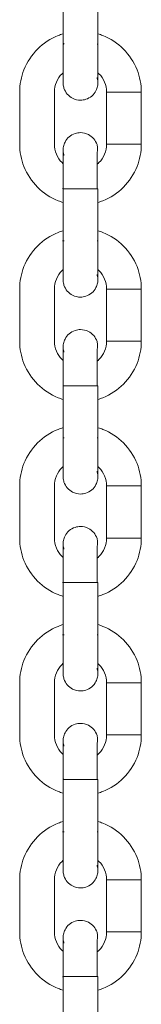
# Model space of a CAD drawing. Units: millimetres. Extents: x 12 to 284, y 10 to 190.
# Drawn here: x 159 to 159, y 164 to 166 of the extents above; entities that cross this region are included whole.
import ezdxf

# ---------------------------------------------------------------- set-up
doc = ezdxf.new("R2010")
doc.units = ezdxf.units.MM
doc.header["$MEASUREMENT"] = 0
doc.layers.add('Fallhöhe DE', color=7, linetype='Continuous', lineweight=0)

# ---------------------------------------------------------------- blocks, each defined once
blk = doc.blocks.new('Block_9')
at = {"layer": 'Fallhöhe DE', "color": 250, "lineweight": 18}
for p, q in [((159.3206, 166.0057), (159.3206, 166.0957)), ((159.3805, 166.0957), (159.3805, 166.0057)), ((159.3221, 166.0057), (159.321, 166.0065)), ((159.3805, 166.0057), (159.3796, 166.0057)), ((159.2456, 165.8327), (159.2456, 165.9227)), ((159.3055, 165.9227), (159.3055, 165.8327)), ((159.3956, 165.8327), (159.3956, 165.9227)), ((159.4555, 165.8327), (159.4555, 165.9227)), ((159.322, 165.7557), (159.3197, 165.7561)), ((159.3206, 165.6657), (159.3206, 165.7557)), ((159.3805, 165.7557), (159.3805, 165.6657)), ((159.3221, 165.6657), (159.3195, 165.6658)), ((159.3805, 165.6657), (159.3796, 165.6657)), ((159.2456, 165.4927), (159.2456, 165.5827)), ((159.3055, 165.5827), (159.3055, 165.4927)), ((159.3956, 165.4927), (159.3956, 165.5827)), ((159.4555, 165.4927), (159.4555, 165.5827)), ((159.3206, 165.3257), (159.3206, 165.4157)), ((159.322, 165.4157), (159.3206, 165.4147)), ((159.3805, 165.4157), (159.3805, 165.3257)), ((159.3221, 165.3257), (159.3211, 165.3257)), ((159.3805, 165.3257), (159.3796, 165.3257)), ((159.3806, 165.2587), (159.3806, 165.2589)), ((159.2456, 165.1527), (159.2456, 165.2427)), ((159.3055, 165.2427), (159.3055, 165.1527)), ((159.3956, 165.1527), (159.3956, 165.2427)), ((159.4555, 165.1527), (159.4555, 165.2427)), ((159.322, 165.0757), (159.3196, 165.0759)), ((159.3206, 164.9857), (159.3206, 165.0757)), ((159.3805, 165.0757), (159.3805, 164.9857)), ((159.3221, 164.9857), (159.3196, 164.9855)), ((159.3805, 164.9857), (159.3796, 164.9857)), ((159.3205, 164.9189), (159.3205, 164.9187)), ((159.2456, 164.8127), (159.2456, 164.9027)), ((159.3055, 164.9027), (159.3055, 164.8127)), ((159.3956, 164.8127), (159.3956, 164.9027)), ((159.4555, 164.8127), (159.4555, 164.9027)), ((159.3206, 164.6457), (159.3206, 164.7357)), ((159.322, 164.7357), (159.3211, 164.7362)), ((159.3805, 164.7357), (159.3805, 164.6457)), ((159.3221, 164.6457), (159.3196, 164.6455)), ((159.3805, 164.6457), (159.3796, 164.6457)), ((159.2456, 164.4727), (159.2456, 164.5627)), ((159.3055, 164.5627), (159.3055, 164.4727)), ((159.3956, 164.4727), (159.3956, 164.5627)), ((159.4555, 164.4727), (159.4555, 164.5627)), ((159.3205, 164.4629), (159.3205, 164.4628)), ((159.322, 164.3957), (159.3196, 164.3954)), ((159.3206, 164.3057), (159.3206, 164.3957)), ((159.3805, 164.3957), (159.3805, 164.3057))]:
    blk.add_line(p, q, dxfattribs=at)
for points in [[(159.3791, 165.7557), (159.3798, 165.7557), (159.3802, 165.7557), (159.3804, 165.7557), (159.3805, 165.7557)], [(159.3791, 165.4157), (159.3798, 165.4157), (159.3802, 165.4157), (159.3804, 165.4157), (159.3805, 165.4157)], [(159.3791, 165.0757), (159.3798, 165.0757), (159.3802, 165.0757), (159.3804, 165.0757), (159.3805, 165.0757)], [(159.3791, 164.7357), (159.3798, 164.7357), (159.3802, 164.7357), (159.3804, 164.7357), (159.3805, 164.7357)], [(159.3791, 164.3957), (159.3798, 164.3957), (159.3802, 164.3957), (159.3804, 164.3957), (159.3805, 164.3957)]]:
    blk.add_lwpolyline(points, dxfattribs=at)
for points, knots in [([(159.2456, 165.9227), (159.2456, 165.9359), (159.248, 165.949), (159.2529, 165.9614), (159.2582, 165.9747), (159.2662, 165.9868), (159.2763, 165.997), (159.2865, 166.0071), (159.2986, 166.015), (159.3119, 166.0203), (159.3148, 166.0215), (159.3178, 166.0225), (159.3207, 166.0234)], [0, 0, 0, 0, 1, 1, 1, 2, 2, 2, 3, 3, 3, 4, 4, 4, 4]), ([(159.3805, 166.0233), (159.3835, 166.0225), (159.3864, 166.0215), (159.3892, 166.0203), (159.4026, 166.015), (159.4147, 166.0071), (159.4248, 165.997), (159.4349, 165.9868), (159.4429, 165.9747), (159.4482, 165.9614), (159.4531, 165.949), (159.4555, 165.9359), (159.4555, 165.9227)], [0, 0, 0, 0, 1, 1, 1, 2, 2, 2, 3, 3, 3, 4, 4, 4, 4]), ([(159.3206, 165.9388), (159.3206, 165.9392), (159.3206, 165.9402), (159.3206, 165.9419), (159.3206, 165.9452), (159.3206, 165.9508), (159.3206, 165.9583), (159.3206, 165.9709), (159.3206, 165.988), (159.3206, 166.0057)], [0, 0, 0, 0, 1, 1, 1, 2, 2, 2, 3, 3, 3, 3]), ([(159.3805, 166.0057), (159.3805, 165.988), (159.3805, 165.9709), (159.3805, 165.9583), (159.3805, 165.9508), (159.3805, 165.9452), (159.3805, 165.9419), (159.3805, 165.9402), (159.3805, 165.9392), (159.3805, 165.9388)], [0, 0, 0, 0, 1, 1, 1, 2, 2, 2, 3, 3, 3, 3]), ([(159.3206, 165.9562), (159.3199, 165.9557), (159.3193, 165.9551), (159.3187, 165.9545), (159.3103, 165.9461), (159.3055, 165.9346), (159.3055, 165.9227)], [0, 0, 0, 0, 1, 1, 1, 2, 2, 2, 2]), ([(159.3956, 165.9227), (159.3956, 165.9346), (159.3908, 165.9461), (159.3824, 165.9545), (159.3818, 165.9551), (159.3812, 165.9557), (159.3805, 165.9562)], [0, 0, 0, 0, 1, 1, 1, 2, 2, 2, 2]), ([(159.322, 165.9294), (159.3213, 165.9318), (159.3208, 165.9342), (159.3206, 165.9367), (159.3205, 165.9379), (159.3205, 165.9385), (159.3205, 165.9387)], [0, 0, 0, 0, 1, 1, 1, 2, 2, 2, 2]), ([(159.3805, 165.9388), (159.3806, 165.9388), (159.3807, 165.9391), (159.3805, 165.9368), (159.3804, 165.9355), (159.3802, 165.9342), (159.38, 165.9329), (159.3795, 165.9301), (159.3785, 165.9275), (159.3773, 165.9251), (159.3737, 165.918), (159.3674, 165.9126), (159.3598, 165.9102), (159.3568, 165.9092), (159.3537, 165.9087), (159.3506, 165.9087), (159.3458, 165.9087), (159.3411, 165.9098), (159.3369, 165.912), (159.3299, 165.9156), (159.3245, 165.9219), (159.322, 165.9294)], [0, 0, 0, 0, 1, 1, 1, 2, 2, 2, 3, 3, 3, 4, 4, 4, 5, 5, 5, 6, 6, 6, 7, 7, 7, 7]), ([(159.3806, 165.9392), (159.3806, 165.9395), (159.3805, 165.94), (159.3805, 165.9407), (159.3803, 165.9432), (159.3798, 165.9456), (159.3791, 165.948)], [0, 0, 0, 0, 1, 1, 1, 2, 2, 2, 2]), ([(159.3956, 165.9227), (159.3938, 165.9227), (159.3973, 165.9227), (159.3981, 165.9227), (159.399, 165.9227), (159.3999, 165.9227), (159.4007, 165.9227), (159.4025, 165.9227), (159.4042, 165.9227), (159.4059, 165.9227), (159.4094, 165.9227), (159.4128, 165.9227), (159.4163, 165.9227)], [0, 0, 0, 0, 1, 1, 1, 2, 2, 2, 3, 3, 3, 4, 4, 4, 4]), ([(159.3205, 165.8228), (159.3205, 165.8231), (159.3206, 165.8236), (159.3206, 165.8246), (159.3207, 165.8259), (159.3209, 165.8273), (159.3211, 165.8286), (159.3217, 165.8313), (159.3226, 165.8339), (159.3238, 165.8363), (159.3275, 165.8434), (159.3337, 165.8488), (159.3413, 165.8513), (159.3443, 165.8522), (159.3474, 165.8527), (159.3506, 165.8527), (159.3553, 165.8527), (159.36, 165.8516), (159.3642, 165.8494), (159.3713, 165.8458), (159.3766, 165.8395), (159.3791, 165.832)], [0, 0, 0, 0, 1, 1, 1, 2, 2, 2, 3, 3, 3, 4, 4, 4, 5, 5, 5, 6, 6, 6, 7, 7, 7, 7]), ([(159.3206, 165.7321), (159.3176, 165.733), (159.3148, 165.734), (159.3119, 165.7351), (159.2986, 165.7403), (159.2865, 165.7483), (159.2763, 165.7585), (159.2662, 165.7686), (159.2582, 165.7807), (159.2529, 165.7941), (159.248, 165.8063), (159.2456, 165.8195), (159.2456, 165.8327)], [0, 0, 0, 0, 1, 1, 1, 2, 2, 2, 3, 3, 3, 4, 4, 4, 4]), ([(159.3055, 165.8327), (159.3055, 165.8208), (159.3103, 165.8093), (159.3187, 165.8009), (159.3193, 165.8003), (159.3199, 165.7997), (159.3206, 165.7991)], [0, 0, 0, 0, 1, 1, 1, 2, 2, 2, 2]), ([(159.3206, 165.7557), (159.3206, 165.7734), (159.3206, 165.7905), (159.3206, 165.8031), (159.3206, 165.8106), (159.3206, 165.8162), (159.3206, 165.8195), (159.3206, 165.8212), (159.3206, 165.8223), (159.3206, 165.8226)], [0, 0, 0, 0, 1, 1, 1, 2, 2, 2, 3, 3, 3, 3]), ([(159.3206, 165.8218), (159.3206, 165.8214), (159.3206, 165.8211), (159.3206, 165.8207), (159.3208, 165.8182), (159.3213, 165.8158), (159.322, 165.8134)], [0, 0, 0, 0, 1, 1, 1, 2, 2, 2, 2]), ([(159.3791, 165.832), (159.3813, 165.8254), (159.3791, 165.8193), (159.3791, 165.8129), (159.3791, 165.8066), (159.3791, 165.8002), (159.3791, 165.7939), (159.3791, 165.7811), (159.3791, 165.7684), (159.3791, 165.7557)], [0, 0, 0, 0, 1, 1, 1, 2, 2, 2, 3, 3, 3, 3]), ([(159.3793, 165.7981), (159.3804, 165.799), (159.3814, 165.7999), (159.3824, 165.8009), (159.3908, 165.8093), (159.3956, 165.8208), (159.3956, 165.8327)], [0, 0, 0, 0, 1, 1, 1, 2, 2, 2, 2]), ([(159.4555, 165.8327), (159.4555, 165.8195), (159.4531, 165.8063), (159.4482, 165.7941), (159.4429, 165.7807), (159.4349, 165.7686), (159.4248, 165.7585), (159.4147, 165.7483), (159.4026, 165.7403), (159.3892, 165.7351), (159.3864, 165.734), (159.3835, 165.733), (159.3806, 165.7321)], [0, 0, 0, 0, 1, 1, 1, 2, 2, 2, 3, 3, 3, 4, 4, 4, 4]), ([(159.3956, 165.8327), (159.3938, 165.8327), (159.3973, 165.8327), (159.3981, 165.8327), (159.399, 165.8327), (159.3999, 165.8327), (159.4007, 165.8327), (159.4025, 165.8327), (159.4042, 165.8327), (159.4059, 165.8327), (159.4094, 165.8327), (159.4128, 165.8327), (159.4163, 165.8327)], [0, 0, 0, 0, 1, 1, 1, 2, 2, 2, 3, 3, 3, 4, 4, 4, 4]), ([(159.2456, 165.5827), (159.2456, 165.5959), (159.248, 165.609), (159.2529, 165.6213), (159.2582, 165.6347), (159.2662, 165.6468), (159.2763, 165.6569), (159.2865, 165.6671), (159.2986, 165.675), (159.3119, 165.6803), (159.3148, 165.6815), (159.3178, 165.6825), (159.3208, 165.6834)], [0, 0, 0, 0, 1, 1, 1, 2, 2, 2, 3, 3, 3, 4, 4, 4, 4]), ([(159.3806, 165.6833), (159.3835, 165.6824), (159.3864, 165.6815), (159.3892, 165.6803), (159.4026, 165.675), (159.4147, 165.6671), (159.4248, 165.6569), (159.4349, 165.6468), (159.4429, 165.6347), (159.4482, 165.6213), (159.4531, 165.609), (159.4555, 165.5959), (159.4555, 165.5827)], [0, 0, 0, 0, 1, 1, 1, 2, 2, 2, 3, 3, 3, 4, 4, 4, 4]), ([(159.3206, 165.5988), (159.3206, 165.5992), (159.3206, 165.6002), (159.3206, 165.6019), (159.3206, 165.6052), (159.3206, 165.6108), (159.3206, 165.6183), (159.3206, 165.6309), (159.3206, 165.6479), (159.3206, 165.6657)], [0, 0, 0, 0, 1, 1, 1, 2, 2, 2, 3, 3, 3, 3]), ([(159.3805, 165.6657), (159.3805, 165.6479), (159.3805, 165.6309), (159.3805, 165.6183), (159.3805, 165.6108), (159.3805, 165.6052), (159.3805, 165.6019), (159.3805, 165.6002), (159.3805, 165.5992), (159.3805, 165.5988)], [0, 0, 0, 0, 1, 1, 1, 2, 2, 2, 3, 3, 3, 3]), ([(159.3206, 165.6162), (159.3199, 165.6157), (159.3193, 165.6151), (159.3187, 165.6145), (159.3103, 165.6061), (159.3055, 165.5946), (159.3055, 165.5827)], [0, 0, 0, 0, 1, 1, 1, 2, 2, 2, 2]), ([(159.3956, 165.5827), (159.3956, 165.5946), (159.3908, 165.6061), (159.3824, 165.6145), (159.3818, 165.6151), (159.3812, 165.6157), (159.3805, 165.6162)], [0, 0, 0, 0, 1, 1, 1, 2, 2, 2, 2]), ([(159.322, 165.5894), (159.3213, 165.5918), (159.3208, 165.5942), (159.3206, 165.5967), (159.3205, 165.5986), (159.3205, 165.5989), (159.3205, 165.5989)], [0, 0, 0, 0, 1, 1, 1, 2, 2, 2, 2]), ([(159.3805, 165.5988), (159.3806, 165.5988), (159.3807, 165.5991), (159.3805, 165.5968), (159.3804, 165.5955), (159.3802, 165.5941), (159.38, 165.5928), (159.3795, 165.5901), (159.3785, 165.5875), (159.3773, 165.5851), (159.3737, 165.578), (159.3674, 165.5726), (159.3598, 165.5702), (159.3568, 165.5692), (159.3537, 165.5687), (159.3506, 165.5687), (159.3458, 165.5687), (159.3411, 165.5698), (159.3369, 165.572), (159.3299, 165.5756), (159.3245, 165.5819), (159.322, 165.5894)], [0, 0, 0, 0, 1, 1, 1, 2, 2, 2, 3, 3, 3, 4, 4, 4, 5, 5, 5, 6, 6, 6, 7, 7, 7, 7]), ([(159.3806, 165.5987), (159.3806, 165.599), (159.3806, 165.5996), (159.3805, 165.6007), (159.3803, 165.6032), (159.3798, 165.6056), (159.3791, 165.608)], [0, 0, 0, 0, 1, 1, 1, 2, 2, 2, 2]), ([(159.3956, 165.5827), (159.3938, 165.5827), (159.3973, 165.5827), (159.3981, 165.5827), (159.399, 165.5827), (159.3999, 165.5827), (159.4007, 165.5827), (159.4025, 165.5827), (159.4042, 165.5827), (159.4059, 165.5827), (159.4094, 165.5827), (159.4128, 165.5827), (159.4163, 165.5827)], [0, 0, 0, 0, 1, 1, 1, 2, 2, 2, 3, 3, 3, 4, 4, 4, 4]), ([(159.3205, 165.4828), (159.3205, 165.4831), (159.3206, 165.4836), (159.3206, 165.4846), (159.3207, 165.4859), (159.3209, 165.4873), (159.3211, 165.4886), (159.3217, 165.4913), (159.3226, 165.4939), (159.3238, 165.4963), (159.3275, 165.5034), (159.3337, 165.5088), (159.3413, 165.5112), (159.3443, 165.5122), (159.3474, 165.5127), (159.3506, 165.5127), (159.3553, 165.5127), (159.36, 165.5116), (159.3642, 165.5094), (159.3713, 165.5058), (159.3766, 165.4995), (159.3791, 165.492)], [0, 0, 0, 0, 1, 1, 1, 2, 2, 2, 3, 3, 3, 4, 4, 4, 5, 5, 5, 6, 6, 6, 7, 7, 7, 7]), ([(159.3206, 165.3921), (159.3176, 165.393), (159.3148, 165.3939), (159.3119, 165.3951), (159.2986, 165.4004), (159.2865, 165.4083), (159.2763, 165.4185), (159.2662, 165.4286), (159.2582, 165.4407), (159.2529, 165.4541), (159.248, 165.4664), (159.2456, 165.4795), (159.2456, 165.4927)], [0, 0, 0, 0, 1, 1, 1, 2, 2, 2, 3, 3, 3, 4, 4, 4, 4]), ([(159.3055, 165.4927), (159.3055, 165.4808), (159.3103, 165.4693), (159.3187, 165.4609), (159.3193, 165.4603), (159.3199, 165.4597), (159.3206, 165.4592)], [0, 0, 0, 0, 1, 1, 1, 2, 2, 2, 2]), ([(159.3206, 165.4157), (159.3206, 165.4335), (159.3206, 165.4505), (159.3206, 165.4631), (159.3206, 165.4706), (159.3206, 165.4762), (159.3206, 165.4795), (159.3206, 165.4812), (159.3206, 165.4822), (159.3206, 165.4826)], [0, 0, 0, 0, 1, 1, 1, 2, 2, 2, 3, 3, 3, 3]), ([(159.3206, 165.4818), (159.3206, 165.4815), (159.3206, 165.4811), (159.3206, 165.4807), (159.3208, 165.4782), (159.3213, 165.4758), (159.322, 165.4734)], [0, 0, 0, 0, 1, 1, 1, 2, 2, 2, 2]), ([(159.3791, 165.492), (159.3813, 165.4854), (159.3791, 165.4793), (159.3791, 165.4729), (159.3791, 165.4665), (159.3791, 165.4602), (159.3791, 165.4538), (159.3791, 165.4411), (159.3791, 165.4284), (159.3791, 165.4157)], [0, 0, 0, 0, 1, 1, 1, 2, 2, 2, 3, 3, 3, 3]), ([(159.3795, 165.4582), (159.3805, 165.4591), (159.3814, 165.46), (159.3824, 165.4609), (159.3908, 165.4693), (159.3956, 165.4808), (159.3956, 165.4927)], [0, 0, 0, 0, 1, 1, 1, 2, 2, 2, 2]), ([(159.4555, 165.4927), (159.4555, 165.4795), (159.4531, 165.4664), (159.4482, 165.4541), (159.4429, 165.4407), (159.4349, 165.4286), (159.4248, 165.4185), (159.4147, 165.4083), (159.4026, 165.4004), (159.3892, 165.3951), (159.3864, 165.3939), (159.3835, 165.393), (159.3805, 165.3921)], [0, 0, 0, 0, 1, 1, 1, 2, 2, 2, 3, 3, 3, 4, 4, 4, 4]), ([(159.3956, 165.4927), (159.3938, 165.4927), (159.3973, 165.4927), (159.3981, 165.4927), (159.399, 165.4927), (159.3999, 165.4927), (159.4007, 165.4927), (159.4025, 165.4927), (159.4042, 165.4927), (159.4059, 165.4927), (159.4094, 165.4927), (159.4128, 165.4927), (159.4163, 165.4927)], [0, 0, 0, 0, 1, 1, 1, 2, 2, 2, 3, 3, 3, 4, 4, 4, 4]), ([(159.2456, 165.2427), (159.2456, 165.2559), (159.248, 165.2691), (159.2529, 165.2813), (159.2582, 165.2947), (159.2662, 165.3068), (159.2763, 165.3169), (159.2865, 165.3271), (159.2986, 165.3351), (159.3119, 165.3403), (159.3148, 165.3415), (159.3177, 165.3425), (159.3206, 165.3434)], [0, 0, 0, 0, 1, 1, 1, 2, 2, 2, 3, 3, 3, 4, 4, 4, 4]), ([(159.381, 165.3432), (159.3838, 165.3424), (159.3865, 165.3414), (159.3892, 165.3403), (159.4026, 165.3351), (159.4147, 165.3271), (159.4248, 165.3169), (159.4349, 165.3068), (159.4429, 165.2947), (159.4482, 165.2813), (159.4531, 165.2691), (159.4555, 165.2559), (159.4555, 165.2427)], [0, 0, 0, 0, 1, 1, 1, 2, 2, 2, 3, 3, 3, 4, 4, 4, 4]), ([(159.3206, 165.2588), (159.3206, 165.2592), (159.3206, 165.2602), (159.3206, 165.2619), (159.3206, 165.2652), (159.3206, 165.2708), (159.3206, 165.2783), (159.3206, 165.2909), (159.3206, 165.308), (159.3206, 165.3257)], [0, 0, 0, 0, 1, 1, 1, 2, 2, 2, 3, 3, 3, 3]), ([(159.3805, 165.3257), (159.3805, 165.308), (159.3805, 165.2909), (159.3805, 165.2783), (159.3805, 165.2708), (159.3805, 165.2652), (159.3805, 165.2619), (159.3805, 165.2602), (159.3805, 165.2592), (159.3805, 165.2588)], [0, 0, 0, 0, 1, 1, 1, 2, 2, 2, 3, 3, 3, 3]), ([(159.3208, 165.2764), (159.3201, 165.2758), (159.3194, 165.2752), (159.3187, 165.2745), (159.3103, 165.2661), (159.3055, 165.2546), (159.3055, 165.2427)], [0, 0, 0, 0, 1, 1, 1, 2, 2, 2, 2]), ([(159.3956, 165.2427), (159.3956, 165.2546), (159.3908, 165.2661), (159.3824, 165.2745), (159.3818, 165.2751), (159.3813, 165.2756), (159.3807, 165.2762)], [0, 0, 0, 0, 1, 1, 1, 2, 2, 2, 2]), ([(159.322, 165.2494), (159.3213, 165.2518), (159.3208, 165.2542), (159.3206, 165.2567), (159.3205, 165.2586), (159.3205, 165.2589), (159.3205, 165.2589)], [0, 0, 0, 0, 1, 1, 1, 2, 2, 2, 2]), ([(159.3805, 165.2588), (159.3806, 165.2588), (159.3807, 165.2591), (159.3805, 165.2568), (159.3804, 165.2555), (159.3802, 165.2541), (159.38, 165.2528), (159.3795, 165.2502), (159.3785, 165.2475), (159.3773, 165.2451), (159.3737, 165.238), (159.3674, 165.2326), (159.3598, 165.2302), (159.3568, 165.2292), (159.3537, 165.2287), (159.3506, 165.2287), (159.3458, 165.2287), (159.3411, 165.2298), (159.3369, 165.232), (159.3299, 165.2356), (159.3245, 165.2419), (159.322, 165.2494)], [0, 0, 0, 0, 1, 1, 1, 2, 2, 2, 3, 3, 3, 4, 4, 4, 5, 5, 5, 6, 6, 6, 7, 7, 7, 7]), ([(159.3805, 165.2596), (159.3805, 165.26), (159.3805, 165.2603), (159.3805, 165.2607), (159.3803, 165.2632), (159.3798, 165.2656), (159.3791, 165.268)], [0, 0, 0, 0, 1, 1, 1, 2, 2, 2, 2]), ([(159.3956, 165.2427), (159.3938, 165.2427), (159.3973, 165.2427), (159.3981, 165.2427), (159.399, 165.2427), (159.3999, 165.2427), (159.4007, 165.2427), (159.4025, 165.2427), (159.4042, 165.2427), (159.4059, 165.2427), (159.4094, 165.2427), (159.4128, 165.2427), (159.4163, 165.2427)], [0, 0, 0, 0, 1, 1, 1, 2, 2, 2, 3, 3, 3, 4, 4, 4, 4]), ([(159.3205, 165.1428), (159.3205, 165.1431), (159.3206, 165.1436), (159.3206, 165.1446), (159.3207, 165.1459), (159.3209, 165.1473), (159.3211, 165.1486), (159.3217, 165.1513), (159.3226, 165.1539), (159.3238, 165.1563), (159.3275, 165.1634), (159.3337, 165.1688), (159.3413, 165.1712), (159.3443, 165.1722), (159.3474, 165.1727), (159.3506, 165.1727), (159.3553, 165.1727), (159.36, 165.1716), (159.3642, 165.1694), (159.3713, 165.1658), (159.3766, 165.1595), (159.3791, 165.152)], [0, 0, 0, 0, 1, 1, 1, 2, 2, 2, 3, 3, 3, 4, 4, 4, 5, 5, 5, 6, 6, 6, 7, 7, 7, 7]), ([(159.3208, 165.052), (159.3178, 165.0529), (159.3148, 165.0539), (159.3119, 165.0551), (159.2986, 165.0604), (159.2865, 165.0683), (159.2763, 165.0785), (159.2662, 165.0886), (159.2582, 165.1007), (159.2529, 165.1141), (159.248, 165.1264), (159.2456, 165.1395), (159.2456, 165.1527)], [0, 0, 0, 0, 1, 1, 1, 2, 2, 2, 3, 3, 3, 4, 4, 4, 4]), ([(159.3055, 165.1527), (159.3055, 165.1408), (159.3103, 165.1293), (159.3187, 165.1209), (159.3193, 165.1203), (159.3199, 165.1197), (159.3206, 165.1192)], [0, 0, 0, 0, 1, 1, 1, 2, 2, 2, 2]), ([(159.3206, 165.0757), (159.3206, 165.0935), (159.3206, 165.1105), (159.3206, 165.1231), (159.3206, 165.1306), (159.3206, 165.1362), (159.3206, 165.1395), (159.3206, 165.1412), (159.3206, 165.1422), (159.3206, 165.1426)], [0, 0, 0, 0, 1, 1, 1, 2, 2, 2, 3, 3, 3, 3]), ([(159.3206, 165.1417), (159.3206, 165.1415), (159.3206, 165.1411), (159.3206, 165.1407), (159.3208, 165.1382), (159.3213, 165.1358), (159.322, 165.1334)], [0, 0, 0, 0, 1, 1, 1, 2, 2, 2, 2]), ([(159.3791, 165.152), (159.3813, 165.1453), (159.3791, 165.1393), (159.3791, 165.1329), (159.3791, 165.1265), (159.3791, 165.1202), (159.3791, 165.1138), (159.3791, 165.1011), (159.3791, 165.0884), (159.3791, 165.0757)], [0, 0, 0, 0, 1, 1, 1, 2, 2, 2, 3, 3, 3, 3]), ([(159.3792, 165.118), (159.3803, 165.1189), (159.3814, 165.1199), (159.3824, 165.1209), (159.3908, 165.1293), (159.3956, 165.1408), (159.3956, 165.1527)], [0, 0, 0, 0, 1, 1, 1, 2, 2, 2, 2]), ([(159.4555, 165.1527), (159.4555, 165.1395), (159.4531, 165.1264), (159.4482, 165.1141), (159.4429, 165.1007), (159.4349, 165.0886), (159.4248, 165.0785), (159.4147, 165.0683), (159.4026, 165.0604), (159.3892, 165.0551), (159.3864, 165.0539), (159.3835, 165.053), (159.3805, 165.0521)], [0, 0, 0, 0, 1, 1, 1, 2, 2, 2, 3, 3, 3, 4, 4, 4, 4]), ([(159.3956, 165.1527), (159.3938, 165.1527), (159.3973, 165.1527), (159.3981, 165.1527), (159.399, 165.1527), (159.3999, 165.1527), (159.4007, 165.1527), (159.4025, 165.1527), (159.4042, 165.1527), (159.4059, 165.1527), (159.4094, 165.1527), (159.4128, 165.1527), (159.4163, 165.1527)], [0, 0, 0, 0, 1, 1, 1, 2, 2, 2, 3, 3, 3, 4, 4, 4, 4]), ([(159.2456, 164.9027), (159.2456, 164.9159), (159.248, 164.9291), (159.2529, 164.9414), (159.2582, 164.9547), (159.2662, 164.9668), (159.2763, 164.977), (159.2865, 164.9871), (159.2986, 164.9951), (159.3119, 165.0003), (159.3148, 165.0015), (159.3178, 165.0025), (159.3208, 165.0034)], [0, 0, 0, 0, 1, 1, 1, 2, 2, 2, 3, 3, 3, 4, 4, 4, 4]), ([(159.3805, 165.0033), (159.3835, 165.0025), (159.3864, 165.0014), (159.3892, 165.0003), (159.4026, 164.9951), (159.4147, 164.9871), (159.4248, 164.977), (159.4349, 164.9668), (159.4429, 164.9547), (159.4482, 164.9414), (159.4531, 164.9291), (159.4555, 164.9159), (159.4555, 164.9027)], [0, 0, 0, 0, 1, 1, 1, 2, 2, 2, 3, 3, 3, 4, 4, 4, 4]), ([(159.3206, 164.9188), (159.3206, 164.9191), (159.3206, 164.9202), (159.3206, 164.9219), (159.3206, 164.9252), (159.3206, 164.9308), (159.3206, 164.9383), (159.3206, 164.9509), (159.3206, 164.968), (159.3206, 164.9857)], [0, 0, 0, 0, 1, 1, 1, 2, 2, 2, 3, 3, 3, 3]), ([(159.3805, 164.9857), (159.3805, 164.968), (159.3805, 164.9509), (159.3805, 164.9383), (159.3805, 164.9308), (159.3805, 164.9252), (159.3805, 164.9219), (159.3805, 164.9202), (159.3805, 164.9192), (159.3805, 164.9188)], [0, 0, 0, 0, 1, 1, 1, 2, 2, 2, 3, 3, 3, 3]), ([(159.3209, 164.9366), (159.3201, 164.9359), (159.3194, 164.9352), (159.3187, 164.9345), (159.3103, 164.9261), (159.3055, 164.9146), (159.3055, 164.9027)], [0, 0, 0, 0, 1, 1, 1, 2, 2, 2, 2]), ([(159.3956, 164.9027), (159.3956, 164.9146), (159.3908, 164.9261), (159.3824, 164.9345), (159.3818, 164.9351), (159.3812, 164.9357), (159.3805, 164.9363)], [0, 0, 0, 0, 1, 1, 1, 2, 2, 2, 2]), ([(159.322, 164.9094), (159.3213, 164.9118), (159.3208, 164.9142), (159.3206, 164.9167), (159.3205, 164.918), (159.3205, 164.9185), (159.3205, 164.9188)], [0, 0, 0, 0, 1, 1, 1, 2, 2, 2, 2]), ([(159.3805, 164.9188), (159.3806, 164.9188), (159.3807, 164.9191), (159.3805, 164.9168), (159.3804, 164.9155), (159.3802, 164.9142), (159.38, 164.9128), (159.3795, 164.9101), (159.3785, 164.9075), (159.3773, 164.9051), (159.3737, 164.898), (159.3674, 164.8926), (159.3598, 164.8902), (159.3568, 164.8892), (159.3537, 164.8887), (159.3506, 164.8887), (159.3458, 164.8887), (159.3411, 164.8898), (159.3369, 164.892), (159.3299, 164.8956), (159.3245, 164.9019), (159.322, 164.9094)], [0, 0, 0, 0, 1, 1, 1, 2, 2, 2, 3, 3, 3, 4, 4, 4, 5, 5, 5, 6, 6, 6, 7, 7, 7, 7]), ([(159.3806, 164.9192), (159.3806, 164.9195), (159.3805, 164.92), (159.3805, 164.9207), (159.3803, 164.9232), (159.3798, 164.9256), (159.3791, 164.928)], [0, 0, 0, 0, 1, 1, 1, 2, 2, 2, 2]), ([(159.3956, 164.9027), (159.3938, 164.9027), (159.3973, 164.9027), (159.3981, 164.9027), (159.399, 164.9027), (159.3999, 164.9027), (159.4007, 164.9027), (159.4025, 164.9027), (159.4042, 164.9027), (159.4059, 164.9027), (159.4094, 164.9027), (159.4128, 164.9027), (159.4163, 164.9027)], [0, 0, 0, 0, 1, 1, 1, 2, 2, 2, 3, 3, 3, 4, 4, 4, 4]), ([(159.3205, 164.8033), (159.3206, 164.8036), (159.3206, 164.804), (159.3206, 164.8046), (159.3207, 164.8059), (159.3209, 164.8072), (159.3211, 164.8086), (159.3217, 164.8113), (159.3226, 164.8139), (159.3238, 164.8163), (159.3275, 164.8234), (159.3337, 164.8288), (159.3413, 164.8312), (159.3443, 164.8322), (159.3474, 164.8327), (159.3506, 164.8327), (159.3553, 164.8327), (159.36, 164.8316), (159.3642, 164.8294), (159.3713, 164.8258), (159.3766, 164.8195), (159.3791, 164.812)], [0, 0, 0, 0, 1, 1, 1, 2, 2, 2, 3, 3, 3, 4, 4, 4, 5, 5, 5, 6, 6, 6, 7, 7, 7, 7]), ([(159.3206, 164.7121), (159.3176, 164.7129), (159.3148, 164.714), (159.3119, 164.7151), (159.2986, 164.7204), (159.2865, 164.7283), (159.2763, 164.7385), (159.2662, 164.7486), (159.2582, 164.7607), (159.2529, 164.774), (159.248, 164.7864), (159.2456, 164.7995), (159.2456, 164.8127)], [0, 0, 0, 0, 1, 1, 1, 2, 2, 2, 3, 3, 3, 4, 4, 4, 4]), ([(159.3055, 164.8127), (159.3055, 164.8008), (159.3103, 164.7893), (159.3187, 164.7809), (159.3193, 164.7803), (159.3199, 164.7797), (159.3206, 164.7792)], [0, 0, 0, 0, 1, 1, 1, 2, 2, 2, 2]), ([(159.3206, 164.7357), (159.3206, 164.7534), (159.3206, 164.7705), (159.3206, 164.7831), (159.3206, 164.7906), (159.3206, 164.7962), (159.3206, 164.7995), (159.3206, 164.8012), (159.3206, 164.8023), (159.3206, 164.8026)], [0, 0, 0, 0, 1, 1, 1, 2, 2, 2, 3, 3, 3, 3]), ([(159.3206, 164.8017), (159.3206, 164.8015), (159.3206, 164.8011), (159.3206, 164.8007), (159.3208, 164.7982), (159.3213, 164.7958), (159.322, 164.7934)], [0, 0, 0, 0, 1, 1, 1, 2, 2, 2, 2]), ([(159.3791, 164.812), (159.3813, 164.8054), (159.3791, 164.7993), (159.3791, 164.7929), (159.3791, 164.7866), (159.3791, 164.7802), (159.3791, 164.7738), (159.3791, 164.7611), (159.3791, 164.7484), (159.3791, 164.7357)], [0, 0, 0, 0, 1, 1, 1, 2, 2, 2, 3, 3, 3, 3]), ([(159.3793, 164.7781), (159.3804, 164.779), (159.3814, 164.7799), (159.3824, 164.7809), (159.3908, 164.7893), (159.3956, 164.8008), (159.3956, 164.8127)], [0, 0, 0, 0, 1, 1, 1, 2, 2, 2, 2]), ([(159.4555, 164.8127), (159.4555, 164.7995), (159.4531, 164.7864), (159.4482, 164.774), (159.4429, 164.7607), (159.4349, 164.7486), (159.4248, 164.7385), (159.4147, 164.7283), (159.4026, 164.7204), (159.3892, 164.7151), (159.3864, 164.714), (159.3835, 164.713), (159.3807, 164.7121)], [0, 0, 0, 0, 1, 1, 1, 2, 2, 2, 3, 3, 3, 4, 4, 4, 4]), ([(159.3956, 164.8127), (159.3938, 164.8127), (159.3973, 164.8127), (159.3981, 164.8127), (159.399, 164.8127), (159.3999, 164.8127), (159.4007, 164.8127), (159.4025, 164.8127), (159.4042, 164.8127), (159.4059, 164.8127), (159.4094, 164.8127), (159.4128, 164.8127), (159.4163, 164.8127)], [0, 0, 0, 0, 1, 1, 1, 2, 2, 2, 3, 3, 3, 4, 4, 4, 4]), ([(159.2456, 164.5627), (159.2456, 164.5759), (159.248, 164.589), (159.2529, 164.6014), (159.2582, 164.6147), (159.2662, 164.6268), (159.2763, 164.637), (159.2865, 164.6471), (159.2986, 164.6551), (159.3119, 164.6603), (159.3148, 164.6615), (159.3177, 164.6625), (159.3206, 164.6633)], [0, 0, 0, 0, 1, 1, 1, 2, 2, 2, 3, 3, 3, 4, 4, 4, 4]), ([(159.3805, 164.6633), (159.3835, 164.6625), (159.3864, 164.6615), (159.3892, 164.6603), (159.4026, 164.6551), (159.4147, 164.6471), (159.4248, 164.637), (159.4349, 164.6268), (159.4429, 164.6147), (159.4482, 164.6014), (159.4531, 164.589), (159.4555, 164.5759), (159.4555, 164.5627)], [0, 0, 0, 0, 1, 1, 1, 2, 2, 2, 3, 3, 3, 4, 4, 4, 4]), ([(159.3206, 164.5788), (159.3206, 164.5792), (159.3206, 164.5802), (159.3206, 164.5819), (159.3206, 164.5852), (159.3206, 164.5908), (159.3206, 164.5983), (159.3206, 164.6109), (159.3206, 164.628), (159.3206, 164.6457)], [0, 0, 0, 0, 1, 1, 1, 2, 2, 2, 3, 3, 3, 3]), ([(159.3805, 164.6457), (159.3805, 164.628), (159.3805, 164.6109), (159.3805, 164.5983), (159.3805, 164.5908), (159.3805, 164.5852), (159.3805, 164.5819), (159.3805, 164.5802), (159.3805, 164.5792), (159.3805, 164.5788)], [0, 0, 0, 0, 1, 1, 1, 2, 2, 2, 3, 3, 3, 3]), ([(159.3208, 164.5965), (159.3201, 164.5959), (159.3194, 164.5952), (159.3187, 164.5945), (159.3103, 164.5861), (159.3055, 164.5746), (159.3055, 164.5627)], [0, 0, 0, 0, 1, 1, 1, 2, 2, 2, 2]), ([(159.3956, 164.5627), (159.3956, 164.5746), (159.3908, 164.5861), (159.3824, 164.5945), (159.3818, 164.5951), (159.3812, 164.5957), (159.3805, 164.5962)], [0, 0, 0, 0, 1, 1, 1, 2, 2, 2, 2]), ([(159.322, 164.5694), (159.3213, 164.5718), (159.3208, 164.5742), (159.3206, 164.5767), (159.3205, 164.5786), (159.3205, 164.5789), (159.3205, 164.5789)], [0, 0, 0, 0, 1, 1, 1, 2, 2, 2, 2]), ([(159.3805, 164.5788), (159.3806, 164.5788), (159.3807, 164.5791), (159.3805, 164.5768), (159.3804, 164.5755), (159.3802, 164.5742), (159.38, 164.5728), (159.3795, 164.5701), (159.3785, 164.5675), (159.3773, 164.5651), (159.3737, 164.558), (159.3674, 164.5526), (159.3598, 164.5502), (159.3568, 164.5492), (159.3537, 164.5487), (159.3506, 164.5487), (159.3458, 164.5487), (159.3411, 164.5498), (159.3369, 164.552), (159.3299, 164.5556), (159.3245, 164.5619), (159.322, 164.5694)], [0, 0, 0, 0, 1, 1, 1, 2, 2, 2, 3, 3, 3, 4, 4, 4, 5, 5, 5, 6, 6, 6, 7, 7, 7, 7]), ([(159.3806, 164.5788), (159.3806, 164.5791), (159.3805, 164.5797), (159.3805, 164.5807), (159.3803, 164.5832), (159.3798, 164.5856), (159.3791, 164.588)], [0, 0, 0, 0, 1, 1, 1, 2, 2, 2, 2]), ([(159.3956, 164.5627), (159.3938, 164.5627), (159.3973, 164.5627), (159.3981, 164.5627), (159.399, 164.5627), (159.3999, 164.5627), (159.4007, 164.5627), (159.4025, 164.5627), (159.4042, 164.5627), (159.4059, 164.5627), (159.4094, 164.5627), (159.4128, 164.5627), (159.4163, 164.5627)], [0, 0, 0, 0, 1, 1, 1, 2, 2, 2, 3, 3, 3, 4, 4, 4, 4]), ([(159.3205, 164.4628), (159.3205, 164.4631), (159.3206, 164.4636), (159.3206, 164.4646), (159.3207, 164.4659), (159.3209, 164.4673), (159.3211, 164.4686), (159.3217, 164.4713), (159.3226, 164.4739), (159.3238, 164.4763), (159.3275, 164.4834), (159.3337, 164.4888), (159.3413, 164.4912), (159.3443, 164.4922), (159.3474, 164.4927), (159.3506, 164.4927), (159.3553, 164.4927), (159.36, 164.4916), (159.3642, 164.4894), (159.3713, 164.4858), (159.3766, 164.4795), (159.3791, 164.472)], [0, 0, 0, 0, 1, 1, 1, 2, 2, 2, 3, 3, 3, 4, 4, 4, 5, 5, 5, 6, 6, 6, 7, 7, 7, 7]), ([(159.3206, 164.3721), (159.3176, 164.3729), (159.3148, 164.374), (159.3119, 164.3751), (159.2986, 164.3803), (159.2865, 164.3883), (159.2763, 164.3984), (159.2662, 164.4086), (159.2582, 164.4207), (159.2529, 164.434), (159.248, 164.4464), (159.2456, 164.4595), (159.2456, 164.4727)], [0, 0, 0, 0, 1, 1, 1, 2, 2, 2, 3, 3, 3, 4, 4, 4, 4]), ([(159.3055, 164.4727), (159.3055, 164.4608), (159.3103, 164.4493), (159.3187, 164.4409), (159.3193, 164.4403), (159.3199, 164.4397), (159.3206, 164.4392)], [0, 0, 0, 0, 1, 1, 1, 2, 2, 2, 2]), ([(159.3206, 164.3957), (159.3206, 164.4134), (159.3206, 164.4305), (159.3206, 164.4431), (159.3206, 164.4506), (159.3206, 164.4562), (159.3206, 164.4595), (159.3206, 164.4612), (159.3206, 164.4623), (159.3206, 164.4626)], [0, 0, 0, 0, 1, 1, 1, 2, 2, 2, 3, 3, 3, 3]), ([(159.3206, 164.4617), (159.3206, 164.4615), (159.3206, 164.4611), (159.3206, 164.4607), (159.3208, 164.4582), (159.3213, 164.4558), (159.322, 164.4534)], [0, 0, 0, 0, 1, 1, 1, 2, 2, 2, 2]), ([(159.3791, 164.472), (159.3813, 164.4654), (159.3791, 164.4593), (159.3791, 164.4529), (159.3791, 164.4466), (159.3791, 164.4402), (159.3791, 164.4338), (159.3791, 164.4211), (159.3791, 164.4084), (159.3791, 164.3957)], [0, 0, 0, 0, 1, 1, 1, 2, 2, 2, 3, 3, 3, 3]), ([(159.3795, 164.4382), (159.3805, 164.4391), (159.3815, 164.44), (159.3824, 164.4409), (159.3908, 164.4493), (159.3956, 164.4608), (159.3956, 164.4727)], [0, 0, 0, 0, 1, 1, 1, 2, 2, 2, 2]), ([(159.4555, 164.4727), (159.4555, 164.4595), (159.4531, 164.4464), (159.4482, 164.434), (159.4429, 164.4207), (159.4349, 164.4086), (159.4248, 164.3984), (159.4147, 164.3883), (159.4026, 164.3803), (159.3892, 164.3751), (159.3865, 164.374), (159.3836, 164.373), (159.3808, 164.3722)], [0, 0, 0, 0, 1, 1, 1, 2, 2, 2, 3, 3, 3, 4, 4, 4, 4]), ([(159.3956, 164.4727), (159.3938, 164.4727), (159.3973, 164.4727), (159.3981, 164.4727), (159.399, 164.4727), (159.3999, 164.4727), (159.4007, 164.4727), (159.4025, 164.4727), (159.4042, 164.4727), (159.4059, 164.4727), (159.4094, 164.4727), (159.4128, 164.4727), (159.4163, 164.4727)], [0, 0, 0, 0, 1, 1, 1, 2, 2, 2, 3, 3, 3, 4, 4, 4, 4])]:
    blk.add_open_spline(points, degree=3, knots=knots, dxfattribs=at)
for points in [[(159.4163, 165.9227), (159.4294, 165.9227), (159.4425, 165.9227), (159.4555, 165.9227)], [(159.4163, 165.8327), (159.4294, 165.8327), (159.4425, 165.8327), (159.4555, 165.8327)], [(159.3506, 165.7557), (159.341, 165.7557), (159.3315, 165.7557), (159.322, 165.7557)], [(159.3792, 165.7557), (159.3696, 165.7557), (159.3601, 165.7557), (159.3506, 165.7557)], [(159.4163, 165.5827), (159.4294, 165.5827), (159.4425, 165.5827), (159.4555, 165.5827)], [(159.4163, 165.4927), (159.4294, 165.4927), (159.4425, 165.4927), (159.4555, 165.4927)], [(159.3506, 165.4157), (159.341, 165.4157), (159.3315, 165.4157), (159.322, 165.4157)], [(159.3789, 165.4157), (159.3694, 165.4157), (159.36, 165.4157), (159.3506, 165.4157)], [(159.4163, 165.2427), (159.4294, 165.2427), (159.4425, 165.2427), (159.4555, 165.2427)], [(159.4163, 165.1527), (159.4294, 165.1527), (159.4425, 165.1527), (159.4555, 165.1527)], [(159.3506, 165.0757), (159.341, 165.0757), (159.3315, 165.0757), (159.322, 165.0757)], [(159.3788, 165.0757), (159.3694, 165.0757), (159.36, 165.0757), (159.3506, 165.0757)], [(159.4163, 164.9027), (159.4294, 164.9027), (159.4425, 164.9027), (159.4555, 164.9027)], [(159.4163, 164.8127), (159.4294, 164.8127), (159.4425, 164.8127), (159.4555, 164.8127)], [(159.3506, 164.7357), (159.341, 164.7357), (159.3315, 164.7357), (159.322, 164.7357)], [(159.3788, 164.7357), (159.3694, 164.7357), (159.36, 164.7357), (159.3506, 164.7357)], [(159.4163, 164.5627), (159.4294, 164.5627), (159.4425, 164.5627), (159.4555, 164.5627)], [(159.4163, 164.4727), (159.4294, 164.4727), (159.4425, 164.4727), (159.4555, 164.4727)], [(159.3506, 164.3957), (159.341, 164.3957), (159.3315, 164.3957), (159.322, 164.3957)], [(159.3788, 164.3957), (159.3694, 164.3957), (159.36, 164.3957), (159.3506, 164.3957)]]:
    blk.add_open_spline(points, degree=3, dxfattribs=at)

msp = doc.modelspace()

# ---------------------------------------------------------------- block references
at = {"layer": 'Fallhöhe DE'}
msp.add_blockref('Block_9', (0, 0), dxfattribs=at)

doc.saveas('drawing.dxf')
